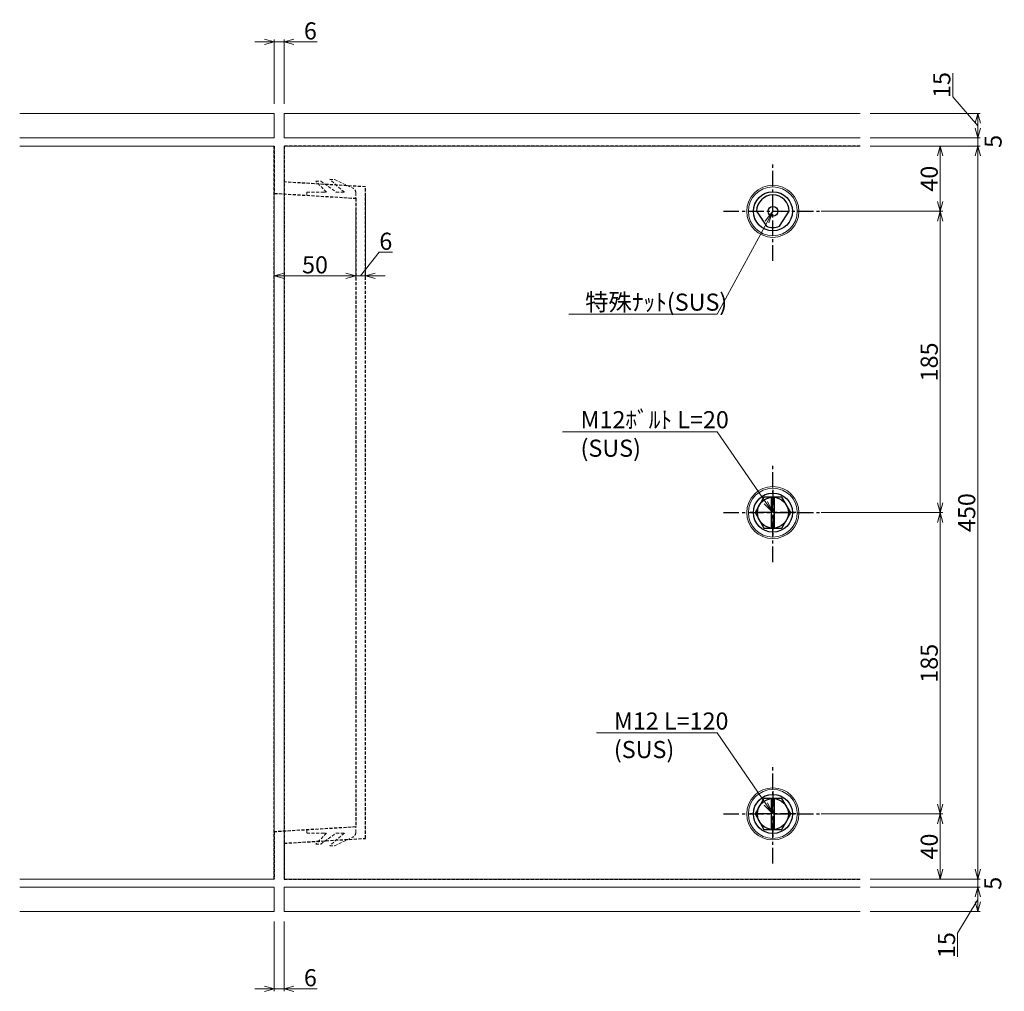
# Model space of a CAD drawing. Units: millimetres. Extents: x -29912 to 192098, y 24745 to 52256.
# Drawn here: x 178118 to 178722, y 45818 to 46415 of the extents above; entities that cross this region are included whole.
import ezdxf
from ezdxf import colors
from ezdxf.entities.mleader import LeaderData, LeaderLine
from ezdxf.math import Vec2, Vec3

# ---------------------------------------------------------------- set-up
doc = ezdxf.new("R2010")
doc.units = ezdxf.units.MM
doc.header["$LTSCALE"] = 0.3
doc.linetypes.add('CENTER', pattern=[50.8, 31.75, -6.35, 6.35, -6.35])
doc.linetypes.add('HIDDEN', pattern=[9.525, 6.35, -3.175])
for name, color, linetype, lineweight in [('D-STR-DIM', 7, 'Continuous', 13), ('D-STR-HTXT', 7, 'Continuous', 13), ('D-STR1', 7, 'Continuous', 13)]:
    doc.layers.add(name, color=color, linetype=linetype, lineweight=lineweight)
for name, color, linetype in [('TC-01-PC-破線', 105, 'HIDDEN'), ('TC-03-基準線', 2, 'CENTER'), ('TC-11-取付金物-1', 3, 'Continuous'), ('TC-19-寸法線-1', 7, 'Continuous')]:
    doc.layers.add(name, color=color, linetype=linetype)
doc.styles.add('MSゴシック', font='txt')
doc.styles.add('YOKO_GOTHIC', font='txt')
doc.dimstyles.new('1-3', dxfattribs={"dimscale": 3, "dimtxt": 3.5, "dimasz": 2, "dimexe": 0.5, "dimexo": 2, "dimgap": 0.5, "dimtad": 1, "dimdec": 0, "dimzin": 0, "dimdsep": 46, "dimtxsty": 'MSゴシック', "dimblk": 'OPEN30', "dimcen": 2, "dimclrd": 256, "dimclre": 256, "dimclrt": 256, "dimadec": 0, "dimazin": 0, "dimtfac": 1, "dimtdec": 0, "dimtmove": 2, "dimatfit": 3, "dimldrblk": 'OPEN30', "dimfxl": 1, "dimtolj": 1, "dimtzin": 0, "dimlwd": -1, "dimlwe": -1, "dimarcsym": 0})

# ---------------------------------------------------------------- blocks, each defined once
blk = doc.blocks.new('_OPEN30')
at = {"color": 0, "linetype": 'ByBlock', "lineweight": -2}
for p, q in [((-1, 0.27), (0, 0)), ((0, 0), (-1, -0.27)), ((0, 0), (-1, 0))]:
    blk.add_line(p, q, dxfattribs=at)
blk = doc.blocks.new('*D2003')
at = {"layer": 'D-STR-DIM', "transparency": 16777216}
for p, q in [((178274.27, 45861.2), (178274.27, 45818.4)), ((178280.27, 45861.2), (178280.27, 45818.4)), ((178268.27, 45819.9), (178262.27, 45819.9)), ((178274.27, 45819.9), (178280.27, 45819.9)), ((178286.27, 45819.9), (178300.6, 45819.9))]:
    blk.add_line(p, q, dxfattribs=at)
at = {"layer": 'DEFPOINTS', "color": 0, "transparency": 16777216}
for p in [(178274.27, 45867.2), (178280.27, 45867.2), (178280.27, 45819.9)]:
    blk.add_point(p, dxfattribs=at)
at = {"layer": 'D-STR-DIM', "transparency": 16777216, "xscale": 6, "yscale": 6, "zscale": 6}
blk.add_blockref('_OPEN30', (178274.27, 45819.9), dxfattribs=at)
at = {"layer": 'D-STR-DIM', "transparency": 16777216, "xscale": 6, "yscale": 6, "zscale": 6, "rotation": 180}
blk.add_blockref('_OPEN30', (178280.27, 45819.9), dxfattribs=at)
at = {"layer": 'D-STR-DIM', "transparency": 16777216, "insert": (178296.43, 45826.65), "char_height": 10.5, "attachment_point": 5, "style": 'MSゴシック'}
blk.add_mtext('\\A1;6', dxfattribs=at)
blk = doc.blocks.new('*D2004')
at = {"layer": 'D-STR-DIM', "transparency": 16777216}
for p, q in [((178268.27, 46401.19), (178262.27, 46401.19)), ((178274.27, 46363.2), (178274.27, 46402.69)), ((178274.27, 46401.19), (178280.27, 46401.19)), ((178280.27, 46363.2), (178280.27, 46402.69)), ((178286.27, 46401.19), (178300.6, 46401.19))]:
    blk.add_line(p, q, dxfattribs=at)
at = {"layer": 'DEFPOINTS', "color": 0, "transparency": 16777216}
for p in [(178280.27, 46401.19), (178274.27, 46357.2), (178280.27, 46357.2)]:
    blk.add_point(p, dxfattribs=at)
at = {"layer": 'D-STR-DIM', "transparency": 16777216, "xscale": 6, "yscale": 6, "zscale": 6}
blk.add_blockref('_OPEN30', (178274.27, 46401.19), dxfattribs=at)
at = {"layer": 'D-STR-DIM', "transparency": 16777216, "xscale": 6, "yscale": 6, "zscale": 6, "rotation": 180}
blk.add_blockref('_OPEN30', (178280.27, 46401.19), dxfattribs=at)
at = {"layer": 'D-STR-DIM', "transparency": 16777216, "insert": (178296.43, 46407.94), "char_height": 10.5, "attachment_point": 5, "style": 'MSゴシック'}
blk.add_mtext('\\A1;6', dxfattribs=at)
blk = doc.blocks.new('_OPEN')
at = {"color": 0, "linetype": 'ByBlock', "lineweight": -2}
for p, q in [((-1, 0.167), (0, 0)), ((0, 0), (-1, -0.167)), ((0, 0), (-1, 0))]:
    blk.add_line(p, q, dxfattribs=at)
blk = doc.blocks.new('*D2026')
at = {"layer": 'D-STR-DIM', "transparency": 16777216}
for p, q in [((178274.27, 46302.2), (178274.27, 46256.06)), ((178324.27, 46299.2), (178324.27, 46256.06)), ((178280.27, 46257.56), (178318.27, 46257.56))]:
    blk.add_line(p, q, dxfattribs=at)
at = {"layer": 'DEFPOINTS', "color": 0, "transparency": 16777216}
for p in [(178274.27, 46308.2), (178324.27, 46305.2), (178324.27, 46257.56)]:
    blk.add_point(p, dxfattribs=at)
at = {"layer": 'D-STR-DIM', "transparency": 16777216, "xscale": 6, "yscale": 6, "zscale": 6, "rotation": 180}
blk.add_blockref('_OPEN30', (178274.27, 46257.56), dxfattribs=at)
at = {"layer": 'D-STR-DIM', "transparency": 16777216, "xscale": 6, "yscale": 6, "zscale": 6}
blk.add_blockref('_OPEN30', (178324.27, 46257.56), dxfattribs=at)
at = {"layer": 'D-STR-DIM', "transparency": 16777216, "insert": (178299.27, 46264.31), "char_height": 10.5, "attachment_point": 5, "style": 'MSゴシック'}
blk.add_mtext('\\A1;50', dxfattribs=at)
blk = doc.blocks.new('*D2027')
at = {"layer": 'D-STR-DIM', "transparency": 16777216}
for p, q in [((178330.27, 46306.2), (178330.27, 46256.06)), ((178324.27, 46299.2), (178324.27, 46256.06)), ((178327.27, 46257.56), (178338.56, 46272.05)), ((178338.56, 46272.05), (178346.89, 46272.05)), ((178318.27, 46257.56), (178312.27, 46257.56)), ((178324.27, 46257.56), (178330.27, 46257.56)), ((178324.27, 46257.56), (178330.27, 46257.56)), ((178336.27, 46257.56), (178342.27, 46257.56))]:
    blk.add_line(p, q, dxfattribs=at)
at = {"layer": 'DEFPOINTS', "color": 0, "transparency": 16777216}
for p in [(178330.27, 46312.2), (178324.27, 46305.2), (178330.27, 46257.56)]:
    blk.add_point(p, dxfattribs=at)
at = {"layer": 'D-STR-DIM', "transparency": 16777216, "xscale": 6, "yscale": 6, "zscale": 6}
blk.add_blockref('_OPEN30', (178324.27, 46257.56), dxfattribs=at)
at = {"layer": 'D-STR-DIM', "transparency": 16777216, "xscale": 6, "yscale": 6, "zscale": 6, "rotation": 180}
blk.add_blockref('_OPEN30', (178330.27, 46257.56), dxfattribs=at)
at = {"layer": 'D-STR-DIM', "transparency": 16777216, "insert": (178342.72, 46278.8), "char_height": 10.5, "attachment_point": 5, "style": 'MSゴシック'}
blk.add_mtext('\\A1;6', dxfattribs=at)
blk = doc.blocks.new('*D2028')
at = {"layer": 'D-STR-DIM', "transparency": 16777216}
for p, q in [((178639.9, 46337.2), (178684.46, 46337.2)), ((178682.96, 46331.2), (178682.96, 46303.2)), ((178609.99, 46297.2), (178684.46, 46297.2))]:
    blk.add_line(p, q, dxfattribs=at)
at = {"layer": 'DEFPOINTS', "color": 0, "transparency": 16777216}
for p in [(178633.9, 46337.2), (178603.99, 46297.2), (178682.96, 46297.2)]:
    blk.add_point(p, dxfattribs=at)
at = {"layer": 'D-STR-DIM', "transparency": 16777216, "xscale": 6, "yscale": 6, "zscale": 6}
for p, rotation in [((178682.96, 46337.2), 90), ((178682.96, 46297.2), 270)]:
    blk.add_blockref('_OPEN30', p, dxfattribs=dict(at, rotation=rotation))
at = {"layer": 'D-STR-DIM', "transparency": 16777216, "insert": (178676.21, 46317.2), "char_height": 10.5, "attachment_point": 5, "rotation": 90, "style": 'MSゴシック'}
blk.add_mtext('\\A1;40', dxfattribs=at)
blk = doc.blocks.new('*D2011')
at = {"layer": 'D-STR-DIM', "transparency": 16777216}
for p, q in [((178609.99, 46297.2), (178684.46, 46297.2)), ((178682.96, 46291.2), (178682.96, 46118.2)), ((178609.99, 46112.2), (178684.46, 46112.2))]:
    blk.add_line(p, q, dxfattribs=at)
at = {"layer": 'DEFPOINTS', "color": 0, "transparency": 16777216}
for p in [(178603.99, 46297.2), (178603.99, 46112.2), (178682.96, 46112.2)]:
    blk.add_point(p, dxfattribs=at)
at = {"layer": 'D-STR-DIM', "transparency": 16777216, "xscale": 6, "yscale": 6, "zscale": 6}
for p, rotation in [((178682.96, 46297.2), 90), ((178682.96, 46112.2), 270)]:
    blk.add_blockref('_OPEN30', p, dxfattribs=dict(at, rotation=rotation))
at = {"layer": 'D-STR-DIM', "transparency": 16777216, "insert": (178676.21, 46204.7), "char_height": 10.5, "attachment_point": 5, "rotation": 90, "style": 'MSゴシック'}
blk.add_mtext('\\A1;185', dxfattribs=at)
blk = doc.blocks.new('*D2012')
at = {"layer": 'D-STR-DIM', "transparency": 16777216}
for p, q in [((178609.99, 46112.2), (178684.46, 46112.2)), ((178682.96, 46106.2), (178682.96, 45933.2)), ((178609.99, 45927.2), (178684.46, 45927.2))]:
    blk.add_line(p, q, dxfattribs=at)
at = {"layer": 'DEFPOINTS', "color": 0, "transparency": 16777216}
for p in [(178603.99, 46112.2), (178603.99, 45927.2), (178682.96, 45927.2)]:
    blk.add_point(p, dxfattribs=at)
at = {"layer": 'D-STR-DIM', "transparency": 16777216, "xscale": 6, "yscale": 6, "zscale": 6}
for p, rotation in [((178682.96, 46112.2), 90), ((178682.96, 45927.2), 270)]:
    blk.add_blockref('_OPEN30', p, dxfattribs=dict(at, rotation=rotation))
at = {"layer": 'D-STR-DIM', "transparency": 16777216, "insert": (178676.21, 46019.7), "char_height": 10.5, "attachment_point": 5, "rotation": 90, "style": 'MSゴシック'}
blk.add_mtext('\\A1;185', dxfattribs=at)
blk = doc.blocks.new('*D2029')
at = {"layer": 'D-STR-DIM', "transparency": 16777216}
for p, q in [((178609.99, 45927.2), (178684.46, 45927.2)), ((178682.96, 45921.2), (178682.96, 45893.2)), ((178639.9, 45887.2), (178684.46, 45887.2))]:
    blk.add_line(p, q, dxfattribs=at)
at = {"layer": 'DEFPOINTS', "color": 0, "transparency": 16777216}
for p in [(178603.99, 45927.2), (178633.9, 45887.2), (178682.96, 45887.2)]:
    blk.add_point(p, dxfattribs=at)
at = {"layer": 'D-STR-DIM', "transparency": 16777216, "xscale": 6, "yscale": 6, "zscale": 6}
for p, rotation in [((178682.96, 45927.2), 90), ((178682.96, 45887.2), 270)]:
    blk.add_blockref('_OPEN30', p, dxfattribs=dict(at, rotation=rotation))
at = {"layer": 'D-STR-DIM', "transparency": 16777216, "insert": (178676.21, 45907.2), "char_height": 10.5, "attachment_point": 5, "rotation": 90, "style": 'MSゴシック'}
blk.add_mtext('\\A1;40', dxfattribs=at)
blk = doc.blocks.new('*D2030')
at = {"layer": 'D-STR-DIM', "transparency": 16777216}
for p, q in [((178690.68, 46367.46), (178690.68, 46381.97)), ((178705.96, 46349.7), (178690.68, 46367.46)), ((178639.9, 46357.2), (178707.46, 46357.2)), ((178705.96, 46351.2), (178705.96, 46348.2)), ((178639.9, 46342.2), (178707.46, 46342.2))]:
    blk.add_line(p, q, dxfattribs=at)
at = {"layer": 'DEFPOINTS', "color": 0, "transparency": 16777216}
for p in [(178633.9, 46357.2), (178633.9, 46342.2), (178705.96, 46342.2)]:
    blk.add_point(p, dxfattribs=at)
at = {"layer": 'D-STR-DIM', "transparency": 16777216, "xscale": 6, "yscale": 6, "zscale": 6}
for p, rotation in [((178705.96, 46357.2), 90), ((178705.96, 46342.2), 270)]:
    blk.add_blockref('_OPEN30', p, dxfattribs=dict(at, rotation=rotation))
at = {"layer": 'D-STR-DIM', "transparency": 16777216, "insert": (178683.93, 46374.72), "char_height": 10.5, "attachment_point": 5, "rotation": 90, "style": 'MSゴシック'}
blk.add_mtext('\\A1;15', dxfattribs=at)
blk = doc.blocks.new('*D2031')
at = {"layer": 'D-STR-DIM', "transparency": 16777216}
for p, q in [((178705.96, 46348.2), (178705.96, 46354.2)), ((178639.9, 46342.2), (178707.46, 46342.2)), ((178705.96, 46342.2), (178705.96, 46337.2)), ((178639.9, 46337.2), (178707.46, 46337.2)), ((178705.96, 46331.2), (178705.96, 46325.2))]:
    blk.add_line(p, q, dxfattribs=at)
at = {"layer": 'DEFPOINTS', "color": 0, "transparency": 16777216}
for p in [(178633.9, 46342.2), (178633.9, 46337.2), (178705.96, 46337.2)]:
    blk.add_point(p, dxfattribs=at)
at = {"layer": 'D-STR-DIM', "transparency": 16777216, "xscale": 6, "yscale": 6, "zscale": 6}
for p, rotation in [((178705.96, 46342.2), 270), ((178705.96, 46337.2), 90)]:
    blk.add_blockref('_OPEN30', p, dxfattribs=dict(at, rotation=rotation))
at = {"layer": 'D-STR-DIM', "transparency": 16777216, "insert": (178715.39, 46340.11), "char_height": 10.5, "attachment_point": 5, "rotation": 90, "style": 'MSゴシック'}
blk.add_mtext('\\A1;5', dxfattribs=at)
blk = doc.blocks.new('*D2032')
at = {"layer": 'D-STR-DIM', "transparency": 16777216}
for p, q in [((178639.9, 46337.2), (178707.46, 46337.2)), ((178705.96, 46331.2), (178705.96, 45893.2)), ((178639.9, 45887.2), (178707.46, 45887.2))]:
    blk.add_line(p, q, dxfattribs=at)
at = {"layer": 'DEFPOINTS', "color": 0, "transparency": 16777216}
for p in [(178633.9, 46337.2), (178633.9, 45887.2), (178705.96, 45887.2)]:
    blk.add_point(p, dxfattribs=at)
at = {"layer": 'D-STR-DIM', "transparency": 16777216, "xscale": 6, "yscale": 6, "zscale": 6}
for p, rotation in [((178705.96, 46337.2), 90), ((178705.96, 45887.2), 270)]:
    blk.add_blockref('_OPEN30', p, dxfattribs=dict(at, rotation=rotation))
at = {"layer": 'D-STR-DIM', "transparency": 16777216, "insert": (178699.21, 46112.2), "char_height": 10.5, "attachment_point": 5, "rotation": 90, "style": 'MSゴシック'}
blk.add_mtext('\\A1;450', dxfattribs=at)
blk = doc.blocks.new('*D2033')
at = {"layer": 'D-STR-DIM', "transparency": 16777216}
for p, q in [((178705.96, 45893.2), (178705.96, 45899.2)), ((178639.9, 45887.2), (178707.46, 45887.2)), ((178705.96, 45887.2), (178705.96, 45882.2)), ((178639.9, 45882.2), (178707.46, 45882.2)), ((178705.96, 45876.2), (178705.96, 45870.2))]:
    blk.add_line(p, q, dxfattribs=at)
at = {"layer": 'DEFPOINTS', "color": 0, "transparency": 16777216}
for p in [(178633.9, 45887.2), (178633.9, 45882.2), (178705.96, 45882.2)]:
    blk.add_point(p, dxfattribs=at)
at = {"layer": 'D-STR-DIM', "transparency": 16777216, "xscale": 6, "yscale": 6, "zscale": 6}
for p, rotation in [((178705.96, 45887.2), 270), ((178705.96, 45882.2), 90)]:
    blk.add_blockref('_OPEN30', p, dxfattribs=dict(at, rotation=rotation))
at = {"layer": 'D-STR-DIM', "transparency": 16777216, "insert": (178715.2, 45884.62), "char_height": 10.5, "attachment_point": 5, "rotation": 90, "style": 'MSゴシック'}
blk.add_mtext('\\A1;5', dxfattribs=at)
blk = doc.blocks.new('*D2034')
at = {"layer": 'D-STR-DIM', "transparency": 16777216}
for p, q in [((178639.9, 45882.2), (178707.46, 45882.2)), ((178705.96, 45874.7), (178693.59, 45853.9)), ((178705.96, 45876.2), (178705.96, 45873.2)), ((178639.9, 45867.2), (178707.46, 45867.2)), ((178693.59, 45853.9), (178693.59, 45839.39))]:
    blk.add_line(p, q, dxfattribs=at)
at = {"layer": 'DEFPOINTS', "color": 0, "transparency": 16777216}
for p in [(178633.9, 45882.2), (178633.9, 45867.2), (178705.96, 45867.2)]:
    blk.add_point(p, dxfattribs=at)
at = {"layer": 'D-STR-DIM', "transparency": 16777216, "xscale": 6, "yscale": 6, "zscale": 6}
for p, rotation in [((178705.96, 45882.2), 90), ((178705.96, 45867.2), 270)]:
    blk.add_blockref('_OPEN30', p, dxfattribs=dict(at, rotation=rotation))
at = {"layer": 'D-STR-DIM', "transparency": 16777216, "insert": (178686.84, 45846.64), "char_height": 10.5, "attachment_point": 5, "rotation": 90, "style": 'MSゴシック'}
blk.add_mtext('\\A1;15', dxfattribs=at)
blk = doc.blocks.new('A$C27F47FFD')
at = {"layer": 'TC-01-PC-破線', "lineweight": 9}
blk.add_line((0, 3.45), (0, 0), dxfattribs=at)
blk.add_lwpolyline([(-30, 1.8), (-30, 3.8), (-20.5, 3.8), (-18, 3.8), (-24.5, 10.5), (-21.5, 10.5), (-12, 3.8), (-7, 3.8), (-16, 11.5), (-13, 11.5), (-1.85, 6.22)], dxfattribs=at)
blk.add_arc((-3, 3.45), 3, 0, 67.44275, dxfattribs=at)
blk = doc.blocks.new('m12h')
at = {"layer": 'TC-03-基準線'}
for p, q in [((55832.27, -6842.65), (55832.27, -6870.65)), ((55846.27, -6856.65), (55818.27, -6856.65))]:
    blk.add_line(p, q, dxfattribs=at)
at = {"layer": 'TC-11-取付金物-1'}
for points in [[(55843.22, -6856.65), (55837.74, -6847.17), (55826.79, -6847.17), (55821.32, -6856.65), (55826.79, -6866.14), (55837.74, -6866.14)], [(55831.27, -6866.14), (55833.27, -6866.14), (55833.27, -6847.17), (55831.27, -6847.17)]]:
    blk.add_lwpolyline(points, close=True, dxfattribs=at)
blk.add_circle((55832.27, -6856.65), 9.48, dxfattribs=at)

msp = doc.modelspace()

# ---------------------------------------------------------------- linework, layer by layer
at = {"layer": 'D-STR1'}
msp.add_line((178274.27, 46337.2), (178274.27, 45887.2), dxfattribs=at)
for points in [[(178118.04, 46357.2), (178274.27, 46357.2), (178274.27, 46342.2), (178118.04, 46342.2)], [(178633.9, 46342.2), (178280.27, 46342.2), (178280.27, 46357.2), (178633.9, 46357.2)], [(178274.27, 46337.2), (178118.04, 46337.2)], [(178633.9, 46337.2), (178280.27, 46337.2), (178280.27, 45887.2), (178633.9, 45887.2)], [(178274.27, 45887.2), (178118.04, 45887.2)], [(178118.04, 45882.2), (178274.27, 45882.2), (178274.27, 45867.2), (178118.04, 45867.2)], [(178633.9, 45882.2), (178280.27, 45882.2), (178280.27, 45867.2), (178633.9, 45867.2)]]:
    msp.add_lwpolyline(points, dxfattribs=at)
for centre, radius in [((178580.24, 46297.2), 16), ((178580.24, 46297.2), 15), ((178580.27, 46297.2), 12), ((178580.24, 46112.2), 16), ((178580.24, 46112.2), 15), ((178580.24, 45927.2), 16), ((178580.24, 45927.2), 15)]:
    msp.add_circle(centre, radius, dxfattribs=at)
at = {"layer": 'TC-01-PC-破線'}
for p, q in [((178274.27, 45887.2), (178274.27, 46337.2)), ((178280.27, 46337.2), (178280.27, 45887.2))]:
    msp.add_line(p, q, dxfattribs=at)
for points in [[(178274.27, 46337.2), (178274.27, 46308.2), (178324.27, 46305.2), (178324.27, 45919.2), (178274.27, 45916.2), (178274.27, 45887.2)], [(178633.9, 46337.2), (178280.27, 46337.2), (178280.27, 46315.2)], [(178280.27, 45909.2), (178330.27, 45912.2), (178330.27, 46312.2), (178280.27, 46315.2)], [(178280.27, 45909.2), (178280.27, 45887.2), (178633.9, 45887.2)]]:
    msp.add_lwpolyline(points, dxfattribs=at)
at = {"layer": 'TC-03-基準線'}
for p, q in [((178580.27, 46266.81), (178580.27, 46327.58)), ((178549.89, 46297.2), (178610.65, 46297.2)), ((178580.27, 46081.81), (178580.27, 46142.58)), ((178549.89, 46112.2), (178610.65, 46112.2)), ((178580.27, 45896.81), (178580.27, 45957.58)), ((178549.89, 45927.2), (178610.65, 45927.2))]:
    msp.add_line(p, q, dxfattribs=at)
at = {"layer": 'TC-11-取付金物-1'}
for p, q in [((178570.27, 46297.2), (178576.27, 46288.03)), ((178584.27, 46288.03), (178590.27, 46297.2))]:
    msp.add_line(p, q, dxfattribs=at)
for centre, radius in [((178580.27, 46297.2), 12), ((178580.27, 46297.2), 3), ((178580.27, 46112.2), 12), ((178580.27, 45927.2), 12)]:
    msp.add_circle(centre, radius, dxfattribs=at)
for start, end in [(0, 180), (246.42182, 293.57818)]:
    msp.add_arc((178580.27, 46297.2), 10, start, end, dxfattribs=at)

# ---------------------------------------------------------------- block references
at = {"layer": 'D-STR-DIM'}
msp.add_blockref('A$C27F47FFD', (178324.27, 46305.2), dxfattribs=at)
at = {"layer": 'D-STR-DIM', "xscale": -1, "rotation": 180}
msp.add_blockref('A$C27F47FFD', (178324.27, 45919.2), dxfattribs=at)
at = {"layer": 'TC-19-寸法線-1'}
for p in [(122748, 52968.85), (122748, 52783.85)]:
    msp.add_blockref('m12h', p, dxfattribs=at)

# ---------------------------------------------------------------- dimensions: what is measured, and where the dimension line sits
at = {"layer": 'D-STR-DIM'}
for base, p1, p2, override, picture, middle in [((178280.27, 46401.19), (178274.27, 46357.2), (178280.27, 46357.2), {"dimtmove": 0}, '*D2004', (178296.43, 46401.19)), ((178330.27, 46257.56), (178324.27, 46305.2), (178330.27, 46312.2), {"dimtmove": 1}, '*D2027', (178340.06, 46272.05)), ((178280.27, 45819.9), (178274.27, 45867.2), (178280.27, 45867.2), {"dimtmove": 0}, '*D2003', (178296.43, 45819.9))]:
    dim = msp.add_linear_dim(base=base, p1=p1, p2=p2, dimstyle='1-3', override=override, dxfattribs=at)
    dim.commit()
    dim.dimension.update_dxf_attribs({"geometry": picture, "text_midpoint": middle, "dimtype": 160})
for base, p1, p2, picture, middle in [((178705.96, 46342.2), (178633.9, 46357.2), (178633.9, 46342.2), '*D2030', (178690.68, 46368.96)), ((178705.96, 45867.2), (178633.9, 45882.2), (178633.9, 45867.2), '*D2034', (178693.59, 45852.4))]:
    dim = msp.add_linear_dim(base=base, p1=p1, p2=p2, angle=90, dimstyle='1-3', override={"dimtmove": 1}, dxfattribs=at)
    dim.commit()
    dim.dimension.update_dxf_attribs({"geometry": picture, "text_midpoint": middle, "dimtype": 160})
for base, p1, p2, picture, middle in [((178705.96, 46337.2), (178633.9, 46342.2), (178633.9, 46337.2), '*D2031', (178715.39, 46340.11)), ((178705.96, 45882.2), (178633.9, 45887.2), (178633.9, 45882.2), '*D2033', (178715.2, 45884.62))]:
    dim = msp.add_linear_dim(base=base, p1=p1, p2=p2, angle=90, dimstyle='1-3', dxfattribs=at)
    dim.commit()
    dim.dimension.update_dxf_attribs({"geometry": picture, "text_midpoint": middle, "dimtype": 160})
for base, p1, p2, picture, middle in [((178682.96, 46297.2), (178633.9, 46337.2), (178603.99, 46297.2), '*D2028', (178676.21, 46317.2)), ((178705.96, 45887.2), (178633.9, 46337.2), (178633.9, 45887.2), '*D2032', (178699.21, 46112.2)), ((178682.96, 46112.2), (178603.99, 46297.2), (178603.99, 46112.2), '*D2011', (178676.21, 46204.7)), ((178682.96, 45927.2), (178603.99, 46112.2), (178603.99, 45927.2), '*D2012', (178676.21, 46019.7)), ((178682.96, 45887.2), (178603.99, 45927.2), (178633.9, 45887.2), '*D2029', (178676.21, 45907.2))]:
    dim = msp.add_linear_dim(base=base, p1=p1, p2=p2, angle=90, dimstyle='1-3', dxfattribs=at)
    dim.commit()
    dim.dimension.update_dxf_attribs({"geometry": picture, "text_midpoint": middle})
dim = msp.add_linear_dim(base=(178324.27, 46257.56), p1=(178274.27, 46308.2), p2=(178324.27, 46305.2), dimstyle='1-3', dxfattribs=at)
dim.commit()
dim.dimension.update_dxf_attribs({"geometry": '*D2026', "text_midpoint": (178299.27, 46264.31)})

# ---------------------------------------------------------------- leaders
at = {"layer": 'D-STR-HTXT'}
ml = msp.add_multileader_mtext('Standard', dxfattribs=at)
ml.set_content('特殊ﾅｯﾄ(SUS)', color=256, style='YOKO_GOTHIC')
ml.set_leader_properties(color=256, linetype='ByLayer', lineweight=-1)
ml.set_arrow_properties(name='OPEN')
ml.build(insert=Vec2(0, 0))
ml.multileader.update_dxf_attribs({"text_left_attachment_type": 6, "text_right_attachment_type": 6, "dogleg_length": 1, "arrow_head_size": 7.5, "scale": 5})
ctx = ml.context
ctx.base_point, ctx.scale, ctx.char_height, ctx.arrow_head_size, ctx.landing_gap_size, ctx.plane_origin = Vec3(178465.06, 46234.08), 5, 10.5, 7.5, 0, Vec3(178538.66, 46330.48)
ctx.left_attachment, ctx.right_attachment = 6, 6
notes = []
notes.append((ctx, [(0, (1, 1, 0), (178546.04, 46234.08), (-1, 0), 3, [(0, [(178580.27, 46297.2)], 0, [])])]))
ctx.mtext.insert, ctx.mtext.flow_direction = Vec3(178465.06, 46246.68), 5
ml = msp.add_multileader_mtext('Standard', dxfattribs=at)
ml.set_content('M12ﾎﾞﾙﾄ L=20\\P(SUS)', color=256, style='YOKO_GOTHIC')
ml.set_leader_properties(color=256, linetype='ByLayer', lineweight=-1)
ml.set_arrow_properties(name='OPEN')
ml.build(insert=Vec2(0, 0))
ml.multileader.update_dxf_attribs({"text_left_attachment_type": 6, "text_right_attachment_type": 6, "dogleg_length": 1, "arrow_head_size": 7.5, "scale": 5})
ctx = ml.context
ctx.base_point, ctx.scale, ctx.char_height, ctx.arrow_head_size, ctx.landing_gap_size, ctx.plane_origin = Vec3(178462.22, 46161.89), 5, 10.5, 7.5, 0, Vec3(178546.13, 46005.17)
ctx.left_attachment, ctx.right_attachment = 6, 6
notes.append((ctx, [(0, (1, 1, 0), (178546.02, 46161.89), (-1, 0), 3, [(0, [(178580.27, 46112.2)], 0, [])])]))
ctx.mtext.insert, ctx.mtext.flow_direction = Vec3(178462.22, 46174.49), 5
ml = msp.add_multileader_mtext('Standard', dxfattribs=at)
ml.set_content('M12 L=120\\P(SUS)', color=256, style='YOKO_GOTHIC')
ml.set_leader_properties(color=256, linetype='ByLayer', lineweight=-1)
ml.set_arrow_properties(name='OPEN')
ml.build(insert=Vec2(0, 0))
ml.multileader.update_dxf_attribs({"text_left_attachment_type": 6, "text_right_attachment_type": 6, "dogleg_length": 1, "arrow_head_size": 7.5, "scale": 5})
ctx = ml.context
ctx.base_point, ctx.scale, ctx.char_height, ctx.arrow_head_size, ctx.landing_gap_size, ctx.plane_origin = Vec3(178482.69, 45976.89), 5, 10.5, 7.5, 0, Vec3(178546.13, 45820.17)
ctx.left_attachment, ctx.right_attachment = 6, 6
notes.append((ctx, [(0, (1, 1, 0), (178546.02, 45976.89), (-1, 0), 3, [(0, [(178580.27, 45927.2)], 0, [])])]))
ctx.mtext.insert, ctx.mtext.flow_direction = Vec3(178482.69, 45989.49), 5
for ctx, leaders in notes:
    for number, flags, end, landing, length, lines in leaders:
        leader = LeaderData()
        leader.index, (leader.has_last_leader_line, leader.has_dogleg_vector, leader.attachment_direction) = number, flags
        leader.last_leader_point, leader.dogleg_vector, leader.dogleg_length = Vec3(end), Vec3(landing), length
        for number, points, colour, breaks in lines:
            line = LeaderLine()
            line.index, line.vertices, line.color, line.breaks = number, Vec3.list(points), colors.encode_raw_color(colour), breaks
            leader.lines.append(line)
        ctx.leaders.append(leader)

doc.saveas('drawing.dxf')
